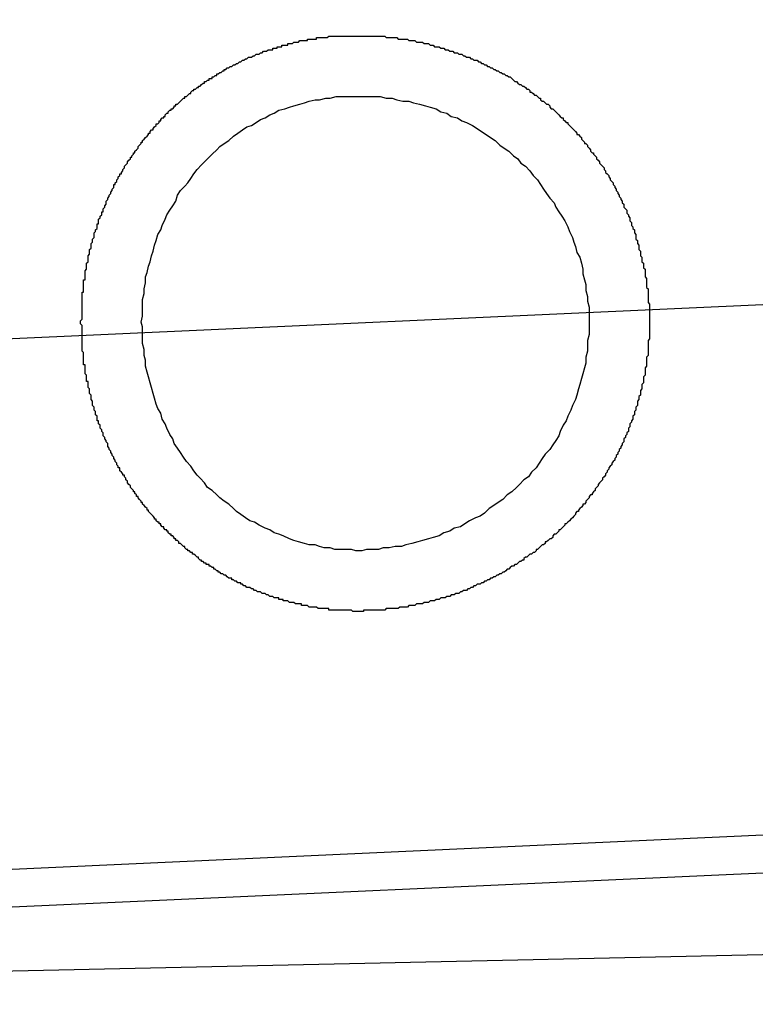
# Model space of a CAD drawing. Extents: x 405 to 8887, y 696 to 6303.
# Drawn here: x 7213 to 7218, y 5499 to 5505 of the extents above; entities that cross this region are included whole.
import ezdxf

# ---------------------------------------------------------------- set-up
doc = ezdxf.new("R2010")
doc.units = 0
doc.header["$LTSCALE"] = 250
doc.header["$PDMODE"] = 33
doc.header["$PDSIZE"] = 5
doc.linetypes.add('CENTER', pattern=[2, 1.25, -0.25, 0.25, -0.25])
doc.layers.get('DEFPOINTS').update_dxf_attribs({"linetype": 'CONTINUOUS'})
for name, color, linetype in [('CENTER', 3, 'CENTER'), ('SJC', 1, 'CONTINUOUS'), ('SUNPOU', 4, 'CONTINUOUS')]:
    doc.layers.add(name, color=color, linetype=linetype)
doc.styles.add('EXT08', font='ROMANS', dxfattribs={"width": 0.8, "bigfont": 'EXTFONT'})
doc.dimstyles.get("Standard").update_dxf_attribs({"dimscale": 25, "dimtxt": 3, "dimasz": 2, "dimexe": 1, "dimexo": 1, "dimgap": 1.2, "dimtad": 1, "dimcen": 0.09, "dimazin": 3, "dimtfac": 1, "dimtmove": 0, "dimatfit": 3})

# ---------------------------------------------------------------- blocks, each defined once
blk = doc.blocks.new('*D5')
at = {"layer": 'DEFPOINTS', "color": 0}
for p in [(7255.6651, 5772.3314), (7255.6651, 5504.4569), (7165.6651, 5466.4569)]:
    blk.add_point(p, dxfattribs=at)
at = {"layer": 'SUNPOU', "color": 0}
for p, q in [((7165.6651, 5491.4569), (7165.6651, 5797.3314)), ((7255.6651, 5529.4569), (7255.6651, 5797.3314)), ((7115.6651, 5772.3314), (7065.6651, 5772.3314)), ((7165.6651, 5772.3314), (7255.6651, 5772.3314)), ((7305.6651, 5772.3314), (7355.6651, 5772.3314))]:
    blk.add_line(p, q, dxfattribs=at)
for points in [[(7115.6651, 5780.6647), (7115.6651, 5763.9981), (7165.6651, 5772.3314)], [(7305.6651, 5780.6647), (7305.6651, 5763.9981), (7255.6651, 5772.3314)]]:
    blk.add_solid(points, dxfattribs=at)
at = {"layer": 'SUNPOU', "color": 0, "style": 'EXT08'}
blk.add_text('90', height=75, dxfattribs=at).set_placement((7060.67, 5747.08))

msp = doc.modelspace()

# ---------------------------------------------------------------- linework, layer by layer
at = {"layer": 'CENTER'}
msp.add_line((7248.45942, 5504.6607), (7197.30193, 5502.34216), dxfattribs=at)
at = {"layer": 'SJC'}
for p, q in [((7245.12148, 5501.00583), (7200.95681, 5499.00421)), ((7245.1328, 5500.75608), (7200.96813, 5498.75446)), ((7254.66507, 5499.78902), (7203.06956, 5498.66664))]:
    msp.add_line(p, q, dxfattribs=at)
for points in [[(7215.53, 5501.27, 0), (7215.52, 5501.27, 0), (7215.51, 5501.27, 0), (7215.51, 5501.27, 0), (7215.5, 5501.27, 0), (7215.49, 5501.27, 0), (7215.49, 5501.26, 0), (7215.48, 5501.26, 0), (7215.47, 5501.26, 0), (7215.46, 5501.26, 0), (7215.45, 5501.26, 0), (7215.45, 5501.26, 0), (7215.44, 5501.26, 0), (7215.43, 5501.26, 0), (7215.42, 5501.26, 0), (7215.42, 5501.26, 0), (7215.41, 5501.27, 0), (7215.4, 5501.27, 0), (7215.39, 5501.27, 0), (7215.39, 5501.27, 0), (7215.38, 5501.27, 0), (7215.37, 5501.27, 0), (7215.36, 5501.27, 0), (7215.36, 5501.27, 0), (7215.35, 5501.27, 0), (7215.34, 5501.27, 0), (7215.33, 5501.27, 0), (7215.33, 5501.27, 0), (7215.32, 5501.27, 0), (7215.31, 5501.27, 0), (7215.3, 5501.27, 0), (7215.29, 5501.27, 0), (7215.29, 5501.27, 0), (7215.28, 5501.27, 0), (7215.27, 5501.27, 0), (7215.26, 5501.27, 0), (7215.26, 5501.28, 0), (7215.25, 5501.28, 0), (7215.24, 5501.28, 0), (7215.23, 5501.28, 0), (7215.22, 5501.28, 0), (7215.22, 5501.28, 0), (7215.21, 5501.28, 0), (7215.2, 5501.28, 0), (7215.19, 5501.28, 0), (7215.19, 5501.28, 0), (7215.18, 5501.29, 0), (7215.17, 5501.29, 0), (7215.16, 5501.29, 0), (7215.15, 5501.29, 0), (7215.15, 5501.29, 0), (7215.14, 5501.29, 0), (7215.13, 5501.29, 0), (7215.12, 5501.3, 0), (7215.11, 5501.3, 0), (7215.11, 5501.3, 0), (7215.1, 5501.3, 0), (7215.09, 5501.3, 0), (7215.08, 5501.3, 0), (7215.08, 5501.31, 0), (7215.07, 5501.31, 0), (7215.06, 5501.31, 0), (7215.05, 5501.31, 0), (7215.04, 5501.31, 0), (7215.04, 5501.31, 0), (7215.03, 5501.32, 0), (7215.02, 5501.32, 0), (7215.01, 5501.32, 0), (7215, 5501.32, 0), (7215, 5501.32, 0), (7214.99, 5501.33, 0), (7214.98, 5501.33, 0), (7214.97, 5501.33, 0), (7214.96, 5501.33, 0), (7214.96, 5501.34, 0), (7214.95, 5501.34, 0), (7214.94, 5501.34, 0), (7214.93, 5501.34, 0), (7214.93, 5501.35, 0), (7214.92, 5501.35, 0), (7214.91, 5501.35, 0), (7214.9, 5501.35, 0), (7214.89, 5501.36, 0), (7214.89, 5501.36, 0), (7214.88, 5501.36, 0), (7214.87, 5501.36, 0), (7214.86, 5501.37, 0), (7214.85, 5501.37, 0), (7214.85, 5501.37, 0), (7214.84, 5501.38, 0), (7214.83, 5501.38, 0), (7214.82, 5501.38, 0), (7214.82, 5501.38, 0), (7214.81, 5501.39, 0), (7214.8, 5501.39, 0), (7214.79, 5501.39, 0), (7214.78, 5501.4, 0), (7214.78, 5501.4, 0), (7214.77, 5501.4, 0), (7214.76, 5501.41, 0), (7214.75, 5501.41, 0), (7214.75, 5501.41, 0), (7214.74, 5501.42, 0), (7214.73, 5501.42, 0), (7214.72, 5501.42, 0), (7214.71, 5501.43, 0), (7214.71, 5501.43, 0), (7214.7, 5501.43, 0), (7214.69, 5501.44, 0), (7214.68, 5501.44, 0), (7214.68, 5501.45, 0), (7214.67, 5501.45, 0), (7214.66, 5501.45, 0), (7214.65, 5501.46, 0), (7214.65, 5501.46, 0), (7214.64, 5501.46, 0), (7214.63, 5501.47, 0), (7214.62, 5501.47, 0), (7214.62, 5501.48, 0), (7214.61, 5501.48, 0), (7214.6, 5501.48, 0), (7214.59, 5501.49, 0), (7214.59, 5501.49, 0), (7214.58, 5501.5, 0), (7214.57, 5501.5, 0), (7214.56, 5501.51, 0), (7214.56, 5501.51, 0), (7214.55, 5501.51, 0), (7214.54, 5501.52, 0), (7214.53, 5501.52, 0), (7214.53, 5501.53, 0), (7214.52, 5501.53, 0), (7214.51, 5501.54, 0), (7214.5, 5501.54, 0), (7214.5, 5501.55, 0), (7214.49, 5501.55, 0), (7214.48, 5501.56, 0), (7214.47, 5501.56, 0), (7214.47, 5501.57, 0), (7214.46, 5501.57, 0), (7214.45, 5501.57, 0), (7214.45, 5501.58, 0), (7214.44, 5501.58, 0), (7214.43, 5501.59, 0), (7214.42, 5501.59, 0), (7214.42, 5501.6, 0), (7214.41, 5501.6, 0), (7214.4, 5501.61, 0), (7214.4, 5501.62, 0), (7214.39, 5501.62, 0), (7214.38, 5501.63, 0), (7214.38, 5501.63, 0), (7214.37, 5501.64, 0), (7214.36, 5501.64, 0), (7214.36, 5501.65, 0), (7214.35, 5501.65, 0), (7214.34, 5501.66, 0), (7214.33, 5501.66, 0), (7214.33, 5501.67, 0), (7214.32, 5501.67, 0), (7214.31, 5501.68, 0), (7214.31, 5501.69, 0), (7214.3, 5501.69, 0), (7214.29, 5501.7, 0), (7214.29, 5501.7, 0), (7214.28, 5501.71, 0), (7214.27, 5501.71, 0), (7214.27, 5501.72, 0), (7214.26, 5501.73, 0), (7214.25, 5501.73, 0), (7214.25, 5501.74, 0), (7214.24, 5501.74, 0), (7214.24, 5501.75, 0), (7214.23, 5501.76, 0), (7214.22, 5501.76, 0), (7214.22, 5501.77, 0), (7214.21, 5501.77, 0), (7214.2, 5501.78, 0), (7214.2, 5501.79, 0), (7214.19, 5501.79, 0), (7214.19, 5501.8, 0), (7214.18, 5501.8, 0), (7214.17, 5501.81, 0), (7214.17, 5501.82, 0), (7214.16, 5501.82, 0), (7214.15, 5501.83, 0), (7214.15, 5501.84, 0), (7214.14, 5501.84, 0), (7214.14, 5501.85, 0), (7214.13, 5501.85, 0), (7214.12, 5501.86, 0), (7214.12, 5501.87, 0), (7214.11, 5501.87, 0), (7214.11, 5501.88, 0), (7214.1, 5501.89, 0), (7214.1, 5501.89, 0), (7214.09, 5501.9, 0), (7214.08, 5501.91, 0), (7214.08, 5501.91, 0), (7214.07, 5501.92, 0), (7214.07, 5501.93, 0), (7214.06, 5501.93, 0), (7214.06, 5501.94, 0), (7214.05, 5501.95, 0), (7214.05, 5501.95, 0), (7214.04, 5501.96, 0), (7214.03, 5501.97, 0), (7214.03, 5501.98, 0), (7214.02, 5501.98, 0), (7214.02, 5501.99, 0), (7214.01, 5502, 0), (7214.01, 5502, 0), (7214, 5502.01, 0), (7214, 5502.02, 0), (7213.99, 5502.02, 0), (7213.99, 5502.03, 0), (7213.98, 5502.04, 0), (7213.98, 5502.05, 0), (7213.97, 5502.05, 0), (7213.97, 5502.06, 0), (7213.96, 5502.07, 0), (7213.96, 5502.07, 0), (7213.95, 5502.08, 0), (7213.95, 5502.09, 0), (7213.94, 5502.1, 0), (7213.94, 5502.1, 0), (7213.93, 5502.11, 0), (7213.93, 5502.12, 0), (7213.92, 5502.13, 0), (7213.92, 5502.13, 0), (7213.92, 5502.14, 0), (7213.91, 5502.15, 0), (7213.91, 5502.16, 0), (7213.9, 5502.16, 0), (7213.9, 5502.17, 0), (7213.89, 5502.18, 0), (7213.89, 5502.18, 0), (7213.88, 5502.19, 0), (7213.88, 5502.2, 0), (7213.88, 5502.21, 0), (7213.87, 5502.21, 0), (7213.87, 5502.22, 0), (7213.86, 5502.23, 0), (7213.86, 5502.24, 0), (7213.86, 5502.24, 0), (7213.85, 5502.25, 0), (7213.85, 5502.26, 0), (7213.84, 5502.27, 0), (7213.84, 5502.28, 0), (7213.84, 5502.28, 0), (7213.83, 5502.29, 0), (7213.83, 5502.3, 0), (7213.82, 5502.31, 0), (7213.82, 5502.31, 0), (7213.82, 5502.32, 0), (7213.81, 5502.33, 0), (7213.81, 5502.34, 0), (7213.81, 5502.34, 0), (7213.8, 5502.35, 0), (7213.8, 5502.36, 0), (7213.8, 5502.37, 0), (7213.79, 5502.38, 0), (7213.79, 5502.38, 0), (7213.79, 5502.39, 0), (7213.78, 5502.4, 0), (7213.78, 5502.41, 0), (7213.78, 5502.41, 0), (7213.77, 5502.42, 0), (7213.77, 5502.43, 0), (7213.77, 5502.44, 0), (7213.76, 5502.45, 0), (7213.76, 5502.45, 0), (7213.76, 5502.46, 0), (7213.75, 5502.47, 0), (7213.75, 5502.48, 0), (7213.75, 5502.48, 0), (7213.75, 5502.49, 0), (7213.74, 5502.5, 0), (7213.74, 5502.51, 0), (7213.74, 5502.52, 0), (7213.73, 5502.52, 0), (7213.73, 5502.53, 0), (7213.73, 5502.54, 0), (7213.73, 5502.55, 0), (7213.72, 5502.56, 0), (7213.72, 5502.56, 0), (7213.72, 5502.57, 0), (7213.72, 5502.58, 0), (7213.71, 5502.59, 0), (7213.71, 5502.59, 0), (7213.71, 5502.6, 0), (7213.71, 5502.61, 0), (7213.7, 5502.62, 0), (7213.7, 5502.63, 0), (7213.7, 5502.63, 0), (7213.7, 5502.64, 0), (7213.7, 5502.65, 0), (7213.69, 5502.66, 0), (7213.69, 5502.67, 0), (7213.69, 5502.67, 0), (7213.69, 5502.68, 0), (7213.69, 5502.69, 0), (7213.68, 5502.7, 0), (7213.68, 5502.71, 0), (7213.68, 5502.71, 0), (7213.68, 5502.72, 0), (7213.68, 5502.73, 0), (7213.67, 5502.74, 0), (7213.67, 5502.74, 0), (7213.67, 5502.75, 0), (7213.67, 5502.76, 0), (7213.67, 5502.77, 0), (7213.67, 5502.78, 0), (7213.66, 5502.78, 0), (7213.66, 5502.79, 0), (7213.66, 5502.8, 0), (7213.66, 5502.81, 0), (7213.66, 5502.82, 0), (7213.66, 5502.82, 0), (7213.65, 5502.83, 0), (7213.65, 5502.84, 0), (7213.65, 5502.85, 0), (7213.65, 5502.85, 0), (7213.65, 5502.86, 0), (7213.65, 5502.87, 0), (7213.65, 5502.88, 0), (7213.65, 5502.89, 0), (7213.64, 5502.89, 0), (7213.64, 5502.9, 0), (7213.64, 5502.91, 0), (7213.64, 5502.92, 0), (7213.64, 5502.92, 0), (7213.64, 5502.93, 0), (7213.64, 5502.94, 0), (7213.64, 5502.95, 0), (7213.64, 5502.96, 0), (7213.64, 5502.96, 0), (7213.64, 5502.97, 0), (7213.63, 5502.98, 0), (7213.63, 5502.99, 0), (7213.63, 5502.99, 0), (7213.63, 5503, 0), (7213.63, 5503.01, 0), (7213.63, 5503.02, 0), (7213.63, 5503.03, 0), (7213.63, 5503.03, 0), (7213.63, 5503.04, 0), (7213.63, 5503.05, 0), (7213.63, 5503.06, 0), (7213.63, 5503.06, 0), (7213.63, 5503.07, 0), (7213.63, 5503.08, 0), (7213.63, 5503.09, 0), (7213.63, 5503.09, 0), (7213.63, 5503.1, 0), (7213.63, 5503.11, 0), (7213.63, 5503.12, 0), (7213.63, 5503.12, 0), (7213.63, 5503.13, 0), (7213.63, 5503.14, 0), (7213.63, 5503.15, 0), (7213.63, 5503.15, 0), (7213.62, 5503.16, 0), (7213.62, 5503.17, 0), (7213.62, 5503.18, 0), (7213.63, 5503.19, 0), (7213.63, 5503.19, 0), (7213.63, 5503.2, 0), (7213.63, 5503.21, 0), (7213.63, 5503.22, 0), (7213.63, 5503.22, 0), (7213.63, 5503.23, 0), (7213.63, 5503.24, 0), (7213.63, 5503.25, 0), (7213.63, 5503.26, 0), (7213.63, 5503.26, 0), (7213.63, 5503.27, 0), (7213.63, 5503.28, 0), (7213.63, 5503.29, 0), (7213.63, 5503.29, 0), (7213.63, 5503.3, 0), (7213.63, 5503.31, 0), (7213.63, 5503.32, 0), (7213.63, 5503.33, 0), (7213.63, 5503.33, 0), (7213.63, 5503.34, 0), (7213.63, 5503.35, 0), (7213.63, 5503.36, 0), (7213.63, 5503.37, 0), (7213.64, 5503.37, 0), (7213.64, 5503.38, 0), (7213.64, 5503.39, 0), (7213.64, 5503.4, 0), (7213.64, 5503.41, 0), (7213.64, 5503.41, 0), (7213.64, 5503.42, 0), (7213.64, 5503.43, 0), (7213.64, 5503.44, 0), (7213.64, 5503.45, 0), (7213.65, 5503.45, 0), (7213.65, 5503.46, 0), (7213.65, 5503.47, 0), (7213.65, 5503.48, 0), (7213.65, 5503.49, 0), (7213.65, 5503.49, 0), (7213.65, 5503.5, 0), (7213.65, 5503.51, 0), (7213.66, 5503.52, 0), (7213.66, 5503.53, 0), (7213.66, 5503.53, 0), (7213.66, 5503.54, 0), (7213.66, 5503.55, 0), (7213.66, 5503.56, 0), (7213.67, 5503.57, 0), (7213.67, 5503.57, 0), (7213.67, 5503.58, 0), (7213.67, 5503.59, 0), (7213.67, 5503.6, 0), (7213.67, 5503.61, 0), (7213.68, 5503.62, 0), (7213.68, 5503.62, 0), (7213.68, 5503.63, 0), (7213.68, 5503.64, 0), (7213.68, 5503.65, 0), (7213.69, 5503.66, 0), (7213.69, 5503.66, 0), (7213.69, 5503.67, 0), (7213.69, 5503.68, 0), (7213.69, 5503.69, 0), (7213.7, 5503.7, 0), (7213.7, 5503.7, 0), (7213.7, 5503.71, 0), (7213.7, 5503.72, 0), (7213.71, 5503.73, 0), (7213.71, 5503.74, 0), (7213.71, 5503.74, 0), (7213.71, 5503.75, 0), (7213.71, 5503.76, 0), (7213.72, 5503.77, 0), (7213.72, 5503.78, 0), (7213.72, 5503.78, 0), (7213.73, 5503.79, 0), (7213.73, 5503.8, 0), (7213.73, 5503.81, 0), (7213.73, 5503.82, 0), (7213.74, 5503.82, 0), (7213.74, 5503.83, 0), (7213.74, 5503.84, 0), (7213.74, 5503.85, 0), (7213.75, 5503.86, 0), (7213.75, 5503.86, 0), (7213.75, 5503.87, 0), (7213.76, 5503.88, 0), (7213.76, 5503.89, 0), (7213.76, 5503.9, 0), (7213.77, 5503.9, 0), (7213.77, 5503.91, 0), (7213.77, 5503.92, 0), (7213.78, 5503.93, 0), (7213.78, 5503.94, 0), (7213.78, 5503.94, 0), (7213.79, 5503.95, 0), (7213.79, 5503.96, 0), (7213.79, 5503.97, 0), (7213.8, 5503.98, 0), (7213.8, 5503.98, 0), (7213.8, 5503.99, 0), (7213.81, 5504, 0), (7213.81, 5504.01, 0), (7213.81, 5504.01, 0), (7213.82, 5504.02, 0), (7213.82, 5504.03, 0), (7213.83, 5504.04, 0), (7213.83, 5504.05, 0), (7213.83, 5504.05, 0), (7213.84, 5504.06, 0), (7213.84, 5504.07, 0), (7213.84, 5504.08, 0), (7213.85, 5504.08, 0), (7213.85, 5504.09, 0), (7213.86, 5504.1, 0), (7213.86, 5504.11, 0), (7213.87, 5504.12, 0), (7213.87, 5504.12, 0), (7213.87, 5504.13, 0), (7213.88, 5504.14, 0), (7213.88, 5504.15, 0), (7213.89, 5504.15, 0), (7213.89, 5504.16, 0), (7213.9, 5504.17, 0), (7213.9, 5504.18, 0), (7213.9, 5504.18, 0), (7213.91, 5504.19, 0), (7213.91, 5504.2, 0), (7213.92, 5504.21, 0), (7213.92, 5504.21, 0), (7213.93, 5504.22, 0), (7213.93, 5504.23, 0), (7213.94, 5504.24, 0), (7213.94, 5504.24, 0), (7213.95, 5504.25, 0), (7213.95, 5504.26, 0), (7213.96, 5504.26, 0), (7213.96, 5504.27, 0), (7213.97, 5504.28, 0), (7213.97, 5504.29, 0), (7213.98, 5504.29, 0), (7213.98, 5504.3, 0), (7213.99, 5504.31, 0), (7213.99, 5504.31, 0), (7214, 5504.32, 0), (7214, 5504.33, 0), (7214.01, 5504.34, 0), (7214.01, 5504.34, 0), (7214.02, 5504.35, 0), (7214.02, 5504.36, 0), (7214.03, 5504.36, 0), (7214.03, 5504.37, 0), (7214.04, 5504.38, 0), (7214.04, 5504.38, 0), (7214.05, 5504.39, 0), (7214.06, 5504.4, 0), (7214.06, 5504.4, 0), (7214.07, 5504.41, 0), (7214.07, 5504.42, 0), (7214.08, 5504.42, 0), (7214.08, 5504.43, 0), (7214.09, 5504.44, 0), (7214.1, 5504.44, 0), (7214.1, 5504.45, 0), (7214.11, 5504.46, 0), (7214.11, 5504.46, 0), (7214.12, 5504.47, 0), (7214.12, 5504.48, 0), (7214.13, 5504.48, 0), (7214.14, 5504.49, 0), (7214.14, 5504.5, 0), (7214.15, 5504.5, 0), (7214.15, 5504.51, 0), (7214.16, 5504.52, 0), (7214.17, 5504.52, 0), (7214.17, 5504.53, 0), (7214.18, 5504.53, 0), (7214.18, 5504.54, 0), (7214.19, 5504.55, 0), (7214.2, 5504.55, 0), (7214.2, 5504.56, 0), (7214.21, 5504.57, 0), (7214.22, 5504.57, 0), (7214.22, 5504.58, 0), (7214.23, 5504.58, 0), (7214.24, 5504.59, 0), (7214.24, 5504.6, 0), (7214.25, 5504.6, 0), (7214.25, 5504.61, 0), (7214.26, 5504.61, 0), (7214.27, 5504.62, 0), (7214.27, 5504.62, 0), (7214.28, 5504.63, 0), (7214.29, 5504.64, 0), (7214.29, 5504.64, 0), (7214.3, 5504.65, 0), (7214.31, 5504.65, 0), (7214.31, 5504.66, 0), (7214.32, 5504.66, 0), (7214.33, 5504.67, 0), (7214.33, 5504.67, 0), (7214.34, 5504.68, 0), (7214.35, 5504.68, 0), (7214.35, 5504.69, 0), (7214.36, 5504.7, 0), (7214.37, 5504.7, 0), (7214.37, 5504.71, 0), (7214.38, 5504.71, 0), (7214.39, 5504.72, 0), (7214.4, 5504.72, 0), (7214.4, 5504.73, 0), (7214.41, 5504.73, 0), (7214.42, 5504.74, 0), (7214.42, 5504.74, 0), (7214.43, 5504.75, 0), (7214.44, 5504.75, 0), (7214.44, 5504.76, 0), (7214.45, 5504.76, 0), (7214.46, 5504.77, 0), (7214.47, 5504.77, 0), (7214.47, 5504.78, 0), (7214.48, 5504.78, 0), (7214.49, 5504.78, 0), (7214.49, 5504.79, 0), (7214.5, 5504.79, 0), (7214.51, 5504.8, 0), (7214.52, 5504.8, 0), (7214.52, 5504.81, 0), (7214.53, 5504.81, 0), (7214.54, 5504.82, 0), (7214.55, 5504.82, 0), (7214.55, 5504.82, 0), (7214.56, 5504.83, 0), (7214.57, 5504.83, 0), (7214.57, 5504.84, 0), (7214.58, 5504.84, 0), (7214.59, 5504.85, 0), (7214.6, 5504.85, 0), (7214.6, 5504.85, 0), (7214.61, 5504.86, 0), (7214.62, 5504.86, 0), (7214.63, 5504.87, 0), (7214.63, 5504.87, 0), (7214.64, 5504.87, 0), (7214.65, 5504.88, 0), (7214.66, 5504.88, 0), (7214.66, 5504.88, 0), (7214.67, 5504.89, 0), (7214.68, 5504.89, 0), (7214.69, 5504.9, 0), (7214.69, 5504.9, 0), (7214.7, 5504.9, 0), (7214.71, 5504.91, 0), (7214.72, 5504.91, 0), (7214.72, 5504.91, 0), (7214.73, 5504.92, 0), (7214.74, 5504.92, 0), (7214.75, 5504.92, 0), (7214.76, 5504.93, 0), (7214.76, 5504.93, 0), (7214.77, 5504.93, 0), (7214.78, 5504.94, 0), (7214.79, 5504.94, 0), (7214.79, 5504.94, 0), (7214.8, 5504.94, 0), (7214.81, 5504.95, 0), (7214.82, 5504.95, 0), (7214.82, 5504.95, 0), (7214.83, 5504.96, 0), (7214.84, 5504.96, 0), (7214.85, 5504.96, 0), (7214.85, 5504.96, 0), (7214.86, 5504.97, 0), (7214.87, 5504.97, 0), (7214.88, 5504.97, 0), (7214.89, 5504.97, 0), (7214.89, 5504.98, 0), (7214.9, 5504.98, 0), (7214.91, 5504.98, 0), (7214.92, 5504.98, 0), (7214.92, 5504.99, 0), (7214.93, 5504.99, 0), (7214.94, 5504.99, 0), (7214.95, 5504.99, 0), (7214.95, 5505, 0), (7214.96, 5505, 0), (7214.97, 5505, 0), (7214.98, 5505, 0), (7214.99, 5505, 0), (7214.99, 5505.01, 0), (7215, 5505.01, 0), (7215.01, 5505.01, 0), (7215.02, 5505.01, 0), (7215.02, 5505.01, 0), (7215.03, 5505.02, 0), (7215.04, 5505.02, 0), (7215.05, 5505.02, 0), (7215.05, 5505.02, 0), (7215.06, 5505.02, 0), (7215.07, 5505.03, 0), (7215.08, 5505.03, 0), (7215.09, 5505.03, 0), (7215.09, 5505.03, 0), (7215.1, 5505.03, 0), (7215.11, 5505.03, 0), (7215.12, 5505.03, 0), (7215.12, 5505.04, 0), (7215.13, 5505.04, 0), (7215.14, 5505.04, 0), (7215.15, 5505.04, 0), (7215.15, 5505.04, 0), (7215.16, 5505.04, 0), (7215.17, 5505.04, 0), (7215.18, 5505.04, 0), (7215.18, 5505.05, 0), (7215.19, 5505.05, 0), (7215.2, 5505.05, 0), (7215.21, 5505.05, 0), (7215.22, 5505.05, 0), (7215.22, 5505.05, 0), (7215.23, 5505.05, 0), (7215.24, 5505.05, 0), (7215.25, 5505.05, 0), (7215.25, 5505.05, 0), (7215.26, 5505.06, 0), (7215.27, 5505.06, 0), (7215.28, 5505.06, 0), (7215.28, 5505.06, 0), (7215.29, 5505.06, 0), (7215.3, 5505.06, 0), (7215.31, 5505.06, 0), (7215.31, 5505.06, 0), (7215.32, 5505.06, 0), (7215.33, 5505.06, 0), (7215.34, 5505.06, 0), (7215.34, 5505.06, 0), (7215.35, 5505.06, 0), (7215.36, 5505.06, 0)], [(7215.36, 5505.06, 0), (7215.37, 5505.06, 0), (7215.38, 5505.06, 0), (7215.39, 5505.06, 0), (7215.4, 5505.06, 0), (7215.41, 5505.06, 0), (7215.41, 5505.06, 0), (7215.42, 5505.06, 0), (7215.43, 5505.06, 0), (7215.44, 5505.06, 0), (7215.45, 5505.06, 0), (7215.46, 5505.06, 0), (7215.47, 5505.06, 0), (7215.48, 5505.06, 0), (7215.49, 5505.06, 0), (7215.5, 5505.06, 0), (7215.51, 5505.06, 0), (7215.52, 5505.06, 0), (7215.53, 5505.06, 0), (7215.54, 5505.06, 0), (7215.55, 5505.06, 0), (7215.56, 5505.06, 0), (7215.57, 5505.06, 0), (7215.58, 5505.06, 0), (7215.59, 5505.06, 0), (7215.6, 5505.06, 0), (7215.61, 5505.06, 0), (7215.62, 5505.06, 0), (7215.63, 5505.06, 0), (7215.64, 5505.05, 0), (7215.65, 5505.05, 0), (7215.66, 5505.05, 0), (7215.67, 5505.05, 0), (7215.68, 5505.05, 0), (7215.69, 5505.05, 0), (7215.7, 5505.05, 0), (7215.71, 5505.05, 0), (7215.72, 5505.04, 0), (7215.73, 5505.04, 0), (7215.74, 5505.04, 0), (7215.75, 5505.04, 0), (7215.76, 5505.04, 0), (7215.77, 5505.04, 0), (7215.78, 5505.04, 0), (7215.79, 5505.03, 0), (7215.8, 5505.03, 0), (7215.81, 5505.03, 0), (7215.82, 5505.03, 0), (7215.83, 5505.03, 0), (7215.84, 5505.02, 0), (7215.85, 5505.02, 0), (7215.86, 5505.02, 0), (7215.87, 5505.02, 0), (7215.88, 5505.02, 0), (7215.89, 5505.01, 0), (7215.9, 5505.01, 0), (7215.91, 5505.01, 0), (7215.92, 5505.01, 0), (7215.93, 5505, 0), (7215.94, 5505, 0), (7215.95, 5505, 0), (7215.96, 5504.99, 0), (7215.97, 5504.99, 0), (7215.98, 5504.99, 0), (7215.99, 5504.99, 0), (7216, 5504.98, 0), (7216.01, 5504.98, 0), (7216.02, 5504.98, 0), (7216.03, 5504.97, 0), (7216.04, 5504.97, 0), (7216.05, 5504.97, 0), (7216.06, 5504.96, 0), (7216.07, 5504.96, 0), (7216.08, 5504.96, 0), (7216.09, 5504.95, 0), (7216.1, 5504.95, 0), (7216.11, 5504.95, 0), (7216.12, 5504.94, 0), (7216.13, 5504.94, 0), (7216.14, 5504.94, 0), (7216.15, 5504.93, 0), (7216.16, 5504.93, 0), (7216.17, 5504.92, 0), (7216.18, 5504.92, 0), (7216.19, 5504.92, 0), (7216.2, 5504.91, 0), (7216.21, 5504.91, 0), (7216.22, 5504.9, 0), (7216.23, 5504.9, 0), (7216.24, 5504.9, 0), (7216.25, 5504.89, 0), (7216.26, 5504.89, 0), (7216.27, 5504.88, 0), (7216.28, 5504.88, 0), (7216.29, 5504.87, 0), (7216.3, 5504.87, 0), (7216.31, 5504.86, 0), (7216.32, 5504.86, 0), (7216.33, 5504.85, 0), (7216.34, 5504.85, 0), (7216.35, 5504.84, 0), (7216.36, 5504.84, 0), (7216.37, 5504.83, 0), (7216.38, 5504.83, 0), (7216.39, 5504.82, 0), (7216.4, 5504.82, 0), (7216.41, 5504.81, 0), (7216.42, 5504.81, 0), (7216.43, 5504.8, 0), (7216.44, 5504.8, 0), (7216.45, 5504.79, 0), (7216.46, 5504.79, 0), (7216.47, 5504.78, 0), (7216.48, 5504.77, 0), (7216.48, 5504.77, 0), (7216.49, 5504.76, 0), (7216.5, 5504.76, 0), (7216.51, 5504.75, 0), (7216.52, 5504.74, 0), (7216.53, 5504.74, 0), (7216.54, 5504.73, 0), (7216.55, 5504.73, 0), (7216.56, 5504.72, 0), (7216.57, 5504.71, 0), (7216.58, 5504.71, 0), (7216.59, 5504.7, 0), (7216.59, 5504.69, 0), (7216.6, 5504.69, 0), (7216.61, 5504.68, 0), (7216.62, 5504.67, 0), (7216.63, 5504.67, 0), (7216.64, 5504.66, 0), (7216.65, 5504.65, 0), (7216.66, 5504.65, 0), (7216.66, 5504.64, 0), (7216.67, 5504.63, 0), (7216.68, 5504.63, 0), (7216.69, 5504.62, 0), (7216.7, 5504.61, 0), (7216.71, 5504.61, 0), (7216.72, 5504.6, 0), (7216.72, 5504.59, 0), (7216.73, 5504.58, 0), (7216.74, 5504.58, 0), (7216.75, 5504.57, 0), (7216.76, 5504.56, 0), (7216.77, 5504.55, 0), (7216.77, 5504.55, 0), (7216.78, 5504.54, 0), (7216.79, 5504.53, 0), (7216.8, 5504.52, 0), (7216.81, 5504.52, 0), (7216.81, 5504.51, 0), (7216.82, 5504.5, 0), (7216.83, 5504.49, 0), (7216.84, 5504.49, 0), (7216.84, 5504.48, 0), (7216.85, 5504.47, 0), (7216.86, 5504.46, 0), (7216.87, 5504.45, 0), (7216.87, 5504.45, 0), (7216.88, 5504.44, 0), (7216.89, 5504.43, 0), (7216.9, 5504.42, 0), (7216.9, 5504.41, 0), (7216.91, 5504.41, 0), (7216.92, 5504.4, 0), (7216.93, 5504.39, 0), (7216.93, 5504.38, 0), (7216.94, 5504.37, 0), (7216.95, 5504.36, 0), (7216.95, 5504.35, 0), (7216.96, 5504.35, 0), (7216.97, 5504.34, 0), (7216.97, 5504.33, 0), (7216.98, 5504.32, 0), (7216.99, 5504.31, 0), (7216.99, 5504.3, 0), (7217, 5504.29, 0), (7217.01, 5504.29, 0), (7217.01, 5504.28, 0), (7217.02, 5504.27, 0), (7217.03, 5504.26, 0), (7217.03, 5504.25, 0), (7217.04, 5504.24, 0), (7217.05, 5504.23, 0), (7217.05, 5504.22, 0), (7217.06, 5504.21, 0), (7217.06, 5504.21, 0), (7217.07, 5504.2, 0), (7217.08, 5504.19, 0), (7217.08, 5504.18, 0), (7217.09, 5504.17, 0), (7217.09, 5504.16, 0), (7217.1, 5504.15, 0), (7217.11, 5504.14, 0), (7217.11, 5504.13, 0), (7217.12, 5504.12, 0), (7217.12, 5504.11, 0), (7217.13, 5504.1, 0), (7217.13, 5504.1, 0), (7217.14, 5504.09, 0), (7217.14, 5504.08, 0), (7217.15, 5504.07, 0), (7217.15, 5504.06, 0), (7217.16, 5504.05, 0), (7217.16, 5504.04, 0), (7217.17, 5504.03, 0), (7217.17, 5504.02, 0), (7217.18, 5504.01, 0), (7217.18, 5504, 0), (7217.19, 5503.99, 0), (7217.19, 5503.98, 0), (7217.2, 5503.97, 0), (7217.2, 5503.96, 0), (7217.21, 5503.95, 0), (7217.21, 5503.94, 0), (7217.21, 5503.93, 0), (7217.22, 5503.92, 0), (7217.22, 5503.92, 0), (7217.23, 5503.91, 0), (7217.23, 5503.9, 0), (7217.23, 5503.89, 0), (7217.24, 5503.88, 0), (7217.24, 5503.87, 0), (7217.25, 5503.86, 0), (7217.25, 5503.85, 0), (7217.25, 5503.84, 0), (7217.26, 5503.83, 0), (7217.26, 5503.82, 0), (7217.26, 5503.81, 0), (7217.27, 5503.8, 0), (7217.27, 5503.79, 0), (7217.28, 5503.78, 0), (7217.28, 5503.77, 0), (7217.28, 5503.76, 0), (7217.29, 5503.75, 0), (7217.29, 5503.74, 0), (7217.29, 5503.73, 0), (7217.29, 5503.72, 0), (7217.3, 5503.71, 0), (7217.3, 5503.7, 0), (7217.3, 5503.69, 0), (7217.31, 5503.68, 0), (7217.31, 5503.67, 0), (7217.31, 5503.66, 0), (7217.31, 5503.65, 0), (7217.32, 5503.64, 0), (7217.32, 5503.63, 0), (7217.32, 5503.62, 0), (7217.32, 5503.61, 0), (7217.33, 5503.6, 0), (7217.33, 5503.59, 0), (7217.33, 5503.58, 0), (7217.33, 5503.57, 0), (7217.34, 5503.56, 0), (7217.34, 5503.55, 0), (7217.34, 5503.54, 0), (7217.34, 5503.54, 0), (7217.34, 5503.53, 0), (7217.35, 5503.52, 0), (7217.35, 5503.51, 0), (7217.35, 5503.5, 0), (7217.35, 5503.49, 0), (7217.35, 5503.48, 0), (7217.35, 5503.47, 0), (7217.36, 5503.46, 0), (7217.36, 5503.45, 0), (7217.36, 5503.44, 0), (7217.36, 5503.43, 0), (7217.36, 5503.42, 0), (7217.36, 5503.41, 0), (7217.36, 5503.4, 0), (7217.37, 5503.39, 0), (7217.37, 5503.38, 0), (7217.37, 5503.37, 0), (7217.37, 5503.36, 0), (7217.37, 5503.35, 0), (7217.37, 5503.34, 0), (7217.37, 5503.33, 0), (7217.37, 5503.32, 0), (7217.37, 5503.31, 0), (7217.37, 5503.3, 0), (7217.38, 5503.29, 0), (7217.38, 5503.28, 0), (7217.38, 5503.28, 0), (7217.38, 5503.27, 0), (7217.38, 5503.26, 0), (7217.38, 5503.25, 0), (7217.38, 5503.24, 0), (7217.38, 5503.23, 0), (7217.38, 5503.22, 0), (7217.38, 5503.21, 0), (7217.38, 5503.2, 0), (7217.38, 5503.19, 0), (7217.38, 5503.18, 0), (7217.38, 5503.17, 0), (7217.38, 5503.16, 0), (7217.38, 5503.15, 0), (7217.38, 5503.14, 0), (7217.38, 5503.13, 0), (7217.38, 5503.12, 0), (7217.38, 5503.11, 0), (7217.38, 5503.1, 0), (7217.38, 5503.09, 0), (7217.38, 5503.08, 0), (7217.38, 5503.07, 0), (7217.38, 5503.07, 0), (7217.38, 5503.06, 0), (7217.37, 5503.05, 0), (7217.37, 5503.04, 0), (7217.37, 5503.03, 0), (7217.37, 5503.02, 0), (7217.37, 5503.01, 0), (7217.37, 5503, 0), (7217.37, 5502.99, 0), (7217.37, 5502.98, 0), (7217.37, 5502.97, 0), (7217.37, 5502.96, 0), (7217.37, 5502.95, 0), (7217.36, 5502.94, 0), (7217.36, 5502.93, 0), (7217.36, 5502.92, 0), (7217.36, 5502.91, 0), (7217.36, 5502.9, 0), (7217.36, 5502.89, 0), (7217.36, 5502.88, 0), (7217.35, 5502.87, 0), (7217.35, 5502.86, 0), (7217.35, 5502.85, 0), (7217.35, 5502.84, 0), (7217.35, 5502.83, 0), (7217.35, 5502.82, 0), (7217.34, 5502.81, 0), (7217.34, 5502.8, 0), (7217.34, 5502.79, 0), (7217.34, 5502.78, 0), (7217.34, 5502.77, 0), (7217.33, 5502.76, 0), (7217.33, 5502.75, 0), (7217.33, 5502.74, 0), (7217.33, 5502.73, 0), (7217.32, 5502.72, 0), (7217.32, 5502.71, 0), (7217.32, 5502.7, 0), (7217.32, 5502.69, 0), (7217.31, 5502.68, 0), (7217.31, 5502.67, 0), (7217.31, 5502.66, 0), (7217.3, 5502.65, 0), (7217.3, 5502.64, 0), (7217.3, 5502.63, 0), (7217.3, 5502.62, 0), (7217.29, 5502.61, 0), (7217.29, 5502.6, 0), (7217.29, 5502.59, 0), (7217.28, 5502.58, 0), (7217.28, 5502.57, 0), (7217.28, 5502.56, 0), (7217.27, 5502.55, 0), (7217.27, 5502.54, 0), (7217.27, 5502.53, 0), (7217.26, 5502.52, 0), (7217.26, 5502.51, 0), (7217.25, 5502.5, 0), (7217.25, 5502.49, 0), (7217.25, 5502.48, 0), (7217.24, 5502.47, 0), (7217.24, 5502.46, 0), (7217.24, 5502.45, 0), (7217.23, 5502.44, 0), (7217.23, 5502.43, 0), (7217.22, 5502.42, 0), (7217.22, 5502.41, 0), (7217.21, 5502.4, 0), (7217.21, 5502.39, 0), (7217.21, 5502.38, 0), (7217.2, 5502.37, 0), (7217.2, 5502.36, 0), (7217.19, 5502.35, 0), (7217.19, 5502.34, 0), (7217.18, 5502.33, 0), (7217.18, 5502.32, 0), (7217.17, 5502.31, 0), (7217.17, 5502.3, 0), (7217.16, 5502.29, 0), (7217.16, 5502.28, 0), (7217.15, 5502.27, 0), (7217.15, 5502.26, 0), (7217.14, 5502.25, 0), (7217.14, 5502.25, 0), (7217.13, 5502.24, 0), (7217.13, 5502.23, 0), (7217.12, 5502.22, 0), (7217.11, 5502.21, 0), (7217.11, 5502.2, 0), (7217.1, 5502.19, 0), (7217.1, 5502.18, 0), (7217.09, 5502.17, 0), (7217.09, 5502.16, 0), (7217.08, 5502.15, 0), (7217.07, 5502.14, 0), (7217.07, 5502.13, 0), (7217.06, 5502.12, 0), (7217.06, 5502.12, 0), (7217.05, 5502.11, 0), (7217.04, 5502.1, 0), (7217.04, 5502.09, 0), (7217.03, 5502.08, 0), (7217.02, 5502.07, 0), (7217.02, 5502.06, 0), (7217.01, 5502.05, 0), (7217, 5502.04, 0), (7217, 5502.03, 0), (7216.99, 5502.03, 0), (7216.98, 5502.02, 0), (7216.98, 5502.01, 0), (7216.97, 5502, 0), (7216.96, 5501.99, 0), (7216.96, 5501.98, 0), (7216.95, 5501.97, 0), (7216.94, 5501.97, 0), (7216.94, 5501.96, 0), (7216.93, 5501.95, 0), (7216.92, 5501.94, 0), (7216.91, 5501.93, 0), (7216.91, 5501.92, 0), (7216.9, 5501.92, 0), (7216.89, 5501.91, 0), (7216.89, 5501.9, 0), (7216.88, 5501.89, 0), (7216.87, 5501.88, 0), (7216.86, 5501.87, 0), (7216.86, 5501.87, 0), (7216.85, 5501.86, 0), (7216.84, 5501.85, 0), (7216.83, 5501.84, 0), (7216.82, 5501.84, 0), (7216.82, 5501.83, 0), (7216.81, 5501.82, 0), (7216.8, 5501.81, 0), (7216.79, 5501.8, 0), (7216.78, 5501.8, 0), (7216.78, 5501.79, 0), (7216.77, 5501.78, 0), (7216.76, 5501.77, 0), (7216.75, 5501.77, 0), (7216.74, 5501.76, 0), (7216.74, 5501.75, 0), (7216.73, 5501.74, 0), (7216.72, 5501.74, 0), (7216.71, 5501.73, 0), (7216.7, 5501.72, 0), (7216.69, 5501.72, 0), (7216.69, 5501.71, 0), (7216.68, 5501.7, 0), (7216.67, 5501.7, 0), (7216.66, 5501.69, 0), (7216.65, 5501.68, 0), (7216.64, 5501.67, 0), (7216.63, 5501.67, 0), (7216.63, 5501.66, 0), (7216.62, 5501.65, 0), (7216.61, 5501.65, 0), (7216.6, 5501.64, 0), (7216.59, 5501.64, 0), (7216.58, 5501.63, 0), (7216.57, 5501.62, 0), (7216.56, 5501.62, 0), (7216.55, 5501.61, 0), (7216.55, 5501.6, 0), (7216.54, 5501.6, 0), (7216.53, 5501.59, 0), (7216.52, 5501.59, 0), (7216.51, 5501.58, 0), (7216.5, 5501.57, 0), (7216.49, 5501.57, 0), (7216.48, 5501.56, 0), (7216.47, 5501.56, 0), (7216.46, 5501.55, 0), (7216.45, 5501.54, 0), (7216.44, 5501.54, 0), (7216.43, 5501.53, 0), (7216.43, 5501.53, 0), (7216.42, 5501.52, 0), (7216.41, 5501.52, 0), (7216.4, 5501.51, 0), (7216.39, 5501.51, 0), (7216.38, 5501.5, 0), (7216.37, 5501.5, 0), (7216.36, 5501.49, 0), (7216.35, 5501.49, 0), (7216.34, 5501.48, 0), (7216.33, 5501.48, 0), (7216.32, 5501.47, 0), (7216.31, 5501.47, 0), (7216.3, 5501.46, 0), (7216.29, 5501.46, 0), (7216.28, 5501.45, 0), (7216.27, 5501.45, 0), (7216.26, 5501.44, 0), (7216.25, 5501.44, 0), (7216.24, 5501.44, 0), (7216.23, 5501.43, 0), (7216.22, 5501.43, 0), (7216.21, 5501.42, 0), (7216.2, 5501.42, 0), (7216.2, 5501.42, 0), (7216.19, 5501.41, 0), (7216.18, 5501.41, 0), (7216.17, 5501.4, 0), (7216.16, 5501.4, 0), (7216.15, 5501.4, 0), (7216.14, 5501.39, 0), (7216.13, 5501.39, 0), (7216.12, 5501.38, 0), (7216.11, 5501.38, 0), (7216.1, 5501.38, 0), (7216.09, 5501.37, 0), (7216.08, 5501.37, 0), (7216.07, 5501.37, 0), (7216.06, 5501.36, 0), (7216.05, 5501.36, 0), (7216.04, 5501.36, 0), (7216.03, 5501.35, 0), (7216.02, 5501.35, 0), (7216.01, 5501.35, 0), (7216, 5501.35, 0), (7215.99, 5501.34, 0), (7215.98, 5501.34, 0), (7215.97, 5501.34, 0), (7215.96, 5501.33, 0), (7215.95, 5501.33, 0), (7215.94, 5501.33, 0), (7215.93, 5501.33, 0), (7215.92, 5501.32, 0), (7215.91, 5501.32, 0), (7215.9, 5501.32, 0), (7215.89, 5501.32, 0), (7215.88, 5501.31, 0), (7215.87, 5501.31, 0), (7215.86, 5501.31, 0), (7215.85, 5501.31, 0), (7215.84, 5501.31, 0), (7215.83, 5501.3, 0), (7215.82, 5501.3, 0), (7215.81, 5501.3, 0), (7215.8, 5501.3, 0), (7215.79, 5501.3, 0), (7215.78, 5501.29, 0), (7215.77, 5501.29, 0), (7215.76, 5501.29, 0), (7215.75, 5501.29, 0), (7215.74, 5501.29, 0), (7215.73, 5501.29, 0), (7215.72, 5501.28, 0), (7215.71, 5501.28, 0), (7215.7, 5501.28, 0), (7215.69, 5501.28, 0), (7215.68, 5501.28, 0), (7215.67, 5501.28, 0), (7215.66, 5501.28, 0), (7215.65, 5501.28, 0), (7215.64, 5501.28, 0), (7215.63, 5501.27, 0), (7215.63, 5501.27, 0), (7215.62, 5501.27, 0), (7215.61, 5501.27, 0), (7215.6, 5501.27, 0), (7215.59, 5501.27, 0), (7215.58, 5501.27, 0), (7215.57, 5501.27, 0), (7215.56, 5501.27, 0), (7215.55, 5501.27, 0), (7215.54, 5501.27, 0), (7215.53, 5501.27, 0)], [(7215.51, 5501.67, 0), (7215.48, 5501.66, 0), (7215.44, 5501.66, 0), (7215.41, 5501.67, 0), (7215.37, 5501.67, 0), (7215.34, 5501.67, 0), (7215.3, 5501.67, 0), (7215.27, 5501.68, 0), (7215.23, 5501.68, 0), (7215.2, 5501.69, 0), (7215.17, 5501.7, 0), (7215.13, 5501.7, 0), (7215.1, 5501.71, 0), (7215.06, 5501.72, 0), (7215.03, 5501.73, 0), (7215, 5501.74, 0), (7214.96, 5501.76, 0), (7214.93, 5501.77, 0), (7214.9, 5501.78, 0), (7214.87, 5501.8, 0), (7214.84, 5501.81, 0), (7214.8, 5501.83, 0), (7214.77, 5501.85, 0), (7214.74, 5501.86, 0), (7214.71, 5501.88, 0), (7214.68, 5501.9, 0), (7214.65, 5501.92, 0), (7214.63, 5501.94, 0), (7214.6, 5501.97, 0), (7214.57, 5501.99, 0), (7214.54, 5502.01, 0), (7214.52, 5502.03, 0), (7214.49, 5502.06, 0), (7214.46, 5502.08, 0), (7214.44, 5502.11, 0), (7214.41, 5502.14, 0), (7214.39, 5502.16, 0), (7214.37, 5502.19, 0), (7214.35, 5502.22, 0), (7214.32, 5502.25, 0), (7214.3, 5502.28, 0), (7214.28, 5502.31, 0), (7214.26, 5502.34, 0), (7214.24, 5502.37, 0), (7214.23, 5502.4, 0), (7214.21, 5502.43, 0), (7214.19, 5502.47, 0), (7214.18, 5502.5, 0), (7214.16, 5502.53, 0), (7214.15, 5502.57, 0), (7214.13, 5502.6, 0), (7214.12, 5502.63, 0), (7214.11, 5502.67, 0), (7214.1, 5502.7, 0), (7214.09, 5502.74, 0), (7214.08, 5502.77, 0), (7214.07, 5502.81, 0), (7214.06, 5502.84, 0), (7214.05, 5502.88, 0), (7214.05, 5502.92, 0), (7214.04, 5502.95, 0), (7214.04, 5502.99, 0), (7214.03, 5503.03, 0), (7214.03, 5503.06, 0), (7214.03, 5503.1, 0), (7214.03, 5503.14, 0), (7214.02, 5503.17, 0), (7214.03, 5503.21, 0), (7214.03, 5503.25, 0), (7214.03, 5503.28, 0), (7214.03, 5503.32, 0), (7214.04, 5503.36, 0), (7214.04, 5503.39, 0), (7214.05, 5503.43, 0), (7214.05, 5503.47, 0), (7214.06, 5503.5, 0), (7214.07, 5503.54, 0), (7214.08, 5503.57, 0), (7214.09, 5503.61, 0), (7214.1, 5503.64, 0), (7214.11, 5503.68, 0), (7214.12, 5503.71, 0), (7214.13, 5503.75, 0), (7214.15, 5503.78, 0), (7214.16, 5503.81, 0), (7214.18, 5503.85, 0), (7214.19, 5503.88, 0), (7214.21, 5503.91, 0), (7214.23, 5503.94, 0), (7214.25, 5503.97, 0), (7214.26, 5504.01, 0), (7214.28, 5504.04, 0), (7214.31, 5504.07, 0), (7214.33, 5504.09, 0), (7214.35, 5504.12, 0), (7214.37, 5504.15, 0), (7214.39, 5504.18, 0), (7214.42, 5504.21, 0), (7214.44, 5504.23, 0), (7214.47, 5504.26, 0), (7214.49, 5504.28, 0), (7214.52, 5504.31, 0), (7214.54, 5504.33, 0), (7214.57, 5504.35, 0), (7214.6, 5504.37, 0), (7214.63, 5504.4, 0), (7214.66, 5504.42, 0), (7214.69, 5504.44, 0), (7214.72, 5504.46, 0), (7214.75, 5504.47, 0), (7214.78, 5504.49, 0), (7214.81, 5504.51, 0), (7214.84, 5504.52, 0), (7214.87, 5504.54, 0), (7214.9, 5504.55, 0), (7214.93, 5504.57, 0), (7214.97, 5504.58, 0), (7215, 5504.59, 0), (7215.03, 5504.6, 0), (7215.07, 5504.61, 0), (7215.1, 5504.62, 0), (7215.13, 5504.63, 0), (7215.17, 5504.64, 0), (7215.2, 5504.64, 0), (7215.24, 5504.65, 0), (7215.27, 5504.65, 0), (7215.31, 5504.66, 0), (7215.34, 5504.66, 0), (7215.38, 5504.66, 0)], [(7215.38, 5504.66, 0), (7215.41, 5504.66, 0), (7215.45, 5504.66, 0), (7215.49, 5504.66, 0), (7215.53, 5504.66, 0), (7215.56, 5504.66, 0), (7215.6, 5504.66, 0), (7215.64, 5504.65, 0), (7215.68, 5504.65, 0), (7215.71, 5504.64, 0), (7215.75, 5504.63, 0), (7215.79, 5504.63, 0), (7215.82, 5504.62, 0), (7215.86, 5504.61, 0), (7215.9, 5504.6, 0), (7215.93, 5504.59, 0), (7215.97, 5504.58, 0), (7216, 5504.56, 0), (7216.04, 5504.55, 0), (7216.07, 5504.53, 0), (7216.11, 5504.52, 0), (7216.14, 5504.5, 0), (7216.17, 5504.49, 0), (7216.21, 5504.47, 0), (7216.24, 5504.45, 0), (7216.27, 5504.43, 0), (7216.3, 5504.41, 0), (7216.33, 5504.39, 0), (7216.36, 5504.37, 0), (7216.39, 5504.34, 0), (7216.42, 5504.32, 0), (7216.45, 5504.3, 0), (7216.48, 5504.27, 0), (7216.51, 5504.25, 0), (7216.53, 5504.22, 0), (7216.56, 5504.2, 0), (7216.59, 5504.17, 0), (7216.61, 5504.14, 0), (7216.64, 5504.11, 0), (7216.66, 5504.08, 0), (7216.68, 5504.05, 0), (7216.7, 5504.02, 0), (7216.72, 5503.99, 0), (7216.75, 5503.96, 0), (7216.76, 5503.93, 0), (7216.78, 5503.9, 0), (7216.8, 5503.87, 0), (7216.82, 5503.84, 0), (7216.84, 5503.8, 0), (7216.85, 5503.77, 0), (7216.87, 5503.73, 0), (7216.88, 5503.7, 0), (7216.89, 5503.67, 0), (7216.9, 5503.63, 0), (7216.92, 5503.6, 0), (7216.93, 5503.56, 0), (7216.94, 5503.52, 0), (7216.94, 5503.49, 0), (7216.95, 5503.45, 0), (7216.96, 5503.42, 0), (7216.96, 5503.38, 0), (7216.97, 5503.34, 0), (7216.97, 5503.31, 0), (7216.98, 5503.27, 0), (7216.98, 5503.23, 0), (7216.98, 5503.2, 0), (7216.98, 5503.16, 0), (7216.98, 5503.12, 0), (7216.98, 5503.09, 0), (7216.97, 5503.05, 0), (7216.97, 5503.01, 0), (7216.97, 5502.98, 0), (7216.96, 5502.94, 0), (7216.96, 5502.9, 0), (7216.95, 5502.87, 0), (7216.94, 5502.83, 0), (7216.93, 5502.8, 0), (7216.92, 5502.76, 0), (7216.91, 5502.73, 0), (7216.9, 5502.69, 0), (7216.89, 5502.66, 0), (7216.87, 5502.62, 0), (7216.86, 5502.59, 0), (7216.84, 5502.55, 0), (7216.83, 5502.52, 0), (7216.81, 5502.49, 0), (7216.79, 5502.45, 0), (7216.78, 5502.42, 0), (7216.76, 5502.39, 0), (7216.74, 5502.36, 0), (7216.72, 5502.33, 0), (7216.69, 5502.3, 0), (7216.67, 5502.27, 0), (7216.65, 5502.24, 0), (7216.63, 5502.21, 0), (7216.6, 5502.18, 0), (7216.58, 5502.15, 0), (7216.55, 5502.13, 0), (7216.52, 5502.1, 0), (7216.5, 5502.08, 0), (7216.47, 5502.05, 0), (7216.44, 5502.03, 0), (7216.41, 5502, 0), (7216.38, 5501.98, 0), (7216.35, 5501.96, 0), (7216.32, 5501.94, 0), (7216.29, 5501.91, 0), (7216.26, 5501.89, 0), (7216.23, 5501.88, 0), (7216.19, 5501.86, 0), (7216.16, 5501.84, 0), (7216.13, 5501.82, 0), (7216.09, 5501.81, 0), (7216.06, 5501.79, 0), (7216.02, 5501.78, 0), (7215.99, 5501.76, 0), (7215.95, 5501.75, 0), (7215.92, 5501.74, 0), (7215.88, 5501.73, 0), (7215.85, 5501.72, 0), (7215.81, 5501.71, 0), (7215.77, 5501.7, 0), (7215.74, 5501.69, 0), (7215.7, 5501.69, 0), (7215.66, 5501.68, 0), (7215.62, 5501.68, 0), (7215.59, 5501.67, 0), (7215.55, 5501.67, 0), (7215.51, 5501.67, 0)]]:
    msp.add_polyline3d(points, dxfattribs=at)

# ---------------------------------------------------------------- dimensions: what is measured, and where the dimension line sits
at = {"layer": 'SUNPOU'}
dim = msp.add_linear_dim(base=(7255.66507, 5772.33141), p1=(7165.66507, 5466.45688), p2=(7255.66507, 5504.45688), dimstyle='Standard', override={"dimscale": 25, "dimtxt": 3, "dimasz": 2, "dimexe": 1, "dimexo": 1, "dimgap": 1.2, "dimtad": 1, "dimtih": 0, "dimtoh": 0, "dimdec": 2, "dimzin": 8, "dimadec": 2, "dimtofl": 1, "dimtmove": 2}, dxfattribs=at)
dim.commit()
dim.dimension.update_dxf_attribs({"geometry": '*D5', "text_midpoint": (7210.66507, 5879.83141)})

doc.saveas('drawing.dxf')
